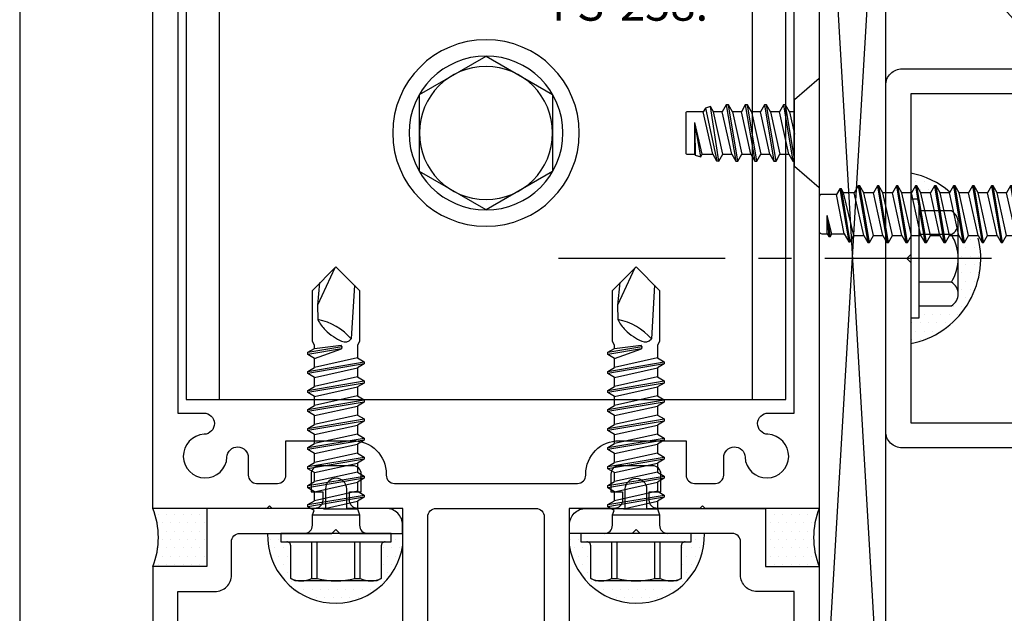
# Model space of a CAD drawing. Units: inches. Extents: x -956 to -13, y -282 to 267.
# Drawn here: x -475 to -472, y -141 to -138 of the extents above; entities that cross this region are included whole.
import ezdxf
from ezdxf import colors
from ezdxf.entities.mleader import LeaderData, LeaderLine
from ezdxf.math import Vec2, Vec3

# ---------------------------------------------------------------- set-up
doc = ezdxf.new("R2010")
doc.units = ezdxf.units.IN
doc.header["$MEASUREMENT"] = 0
doc.linetypes.add('CENTER', pattern=[2, 1.25, -0.25, 0.25, -0.25])
for name, color, linetype in [('Anchoring', 7, 'Continuous'), ('Dimension', 3, 'Continuous'), ('Extrusion', 1, 'Continuous'), ('Fastener', 7, 'Continuous'), ('Misc', 7, 'Continuous'), ('Sealant', 3, 'Continuous'), ('Text', 6, 'Continuous')]:
    doc.layers.add(name, color=color, linetype=linetype)
doc.styles.get("Standard").update_dxf_attribs({"font": 'arial.ttf'})
pattern_1 = [(0, (-47.602174, -24), (0.015625, 0.03125), [0, -0.03125])]

# ---------------------------------------------------------------- blocks, each defined once
blk = doc.blocks.new('HW500')
at = {"linetype": 'ByBlock'}
for points in [[(-0.3125, 0.665), (-0.3125, 1.526), (-0.4813, 1.526, -0.414214), (-0.5125, 1.5572), (-0.5125, 1.588), (-0.4685, 1.588), (-0.4685, 1.655, 0.414214), (-0.4995, 1.686), (-0.6255, 1.686, 0.414214), (-0.6565, 1.655), (-0.6565, 1.588), (-0.6125, 1.588), (-0.6125, 1.557, -0.414214), (-0.6435, 1.526), (-0.8025, 1.526), (-0.8125, 1.536), (-0.8225, 1.526), (-1.25, 1.526), (-1.25, 6.76)], [(1.25, 6.76), (1.25, 1.526), (0.8225, 1.526), (0.8125, 1.536), (0.8025, 1.526), (0.6435, 1.526, -0.414214), (0.6125, 1.557), (0.6125, 1.588), (0.6565, 1.588), (0.6565, 1.655, 0.414214), (0.6255, 1.686), (0.4995, 1.686, 0.414214), (0.4685, 1.655), (0.4685, 1.588), (0.5125, 1.588), (0.5125, 1.5572, -0.414214), (0.4813, 1.526), (0.3125, 1.526), (0.3125, 0.665)], [(-1.156, 6.579), (-1.156, 1.8839), (-1.0594, 1.8839, -0.978108), (-1.0576, 1.8039, 2.270723), (-0.9721, 1.7184, -0.978108), (-0.8921, 1.7166), (-0.8921, 1.651, 0.414214), (-0.8611, 1.62), (-0.7819, 1.62, 0.414214), (-0.7509, 1.651), (-0.7509, 1.78), (-0.4995, 1.78, -0.414214), (-0.3745, 1.655), (-0.3745, 1.651, 0.414214), (-0.3435, 1.62), (0.3435, 1.62, 0.414214), (0.3745, 1.651), (0.3745, 1.655, -0.414214), (0.4995, 1.78), (0.7509, 1.78), (0.7509, 1.651, 0.414214), (0.7819, 1.62), (0.8611, 1.62, 0.414214), (0.8921, 1.651), (0.8921, 1.7166, -0.978108), (0.9721, 1.7184, 2.270723), (1.0576, 1.8039, -0.978108), (1.0594, 1.8839), (1.156, 1.8839), (1.156, 6.579, 0.414214)], [(-0.2185, 0.7434), (-0.2185, 1.495, -0.414214), (-0.1875, 1.526), (0.1875, 1.526, -0.414214), (0.2185, 1.495), (0.2185, 0.7434, 0.233969)]]:
    blk.add_lwpolyline(points, format="xyb", dxfattribs=at)
blk = doc.blocks.new('HW122')
at = {"linetype": 'ByBlock'}
blk.add_lwpolyline([(-0.9243, 1.432), (-0.578, 1.432), (-0.563, 1.447), (-0.548, 1.432), (-0.313, 1.432), (-0.313, 1.464, 0.414214), (-0.375, 1.526), (-0.5225, 1.526), (-0.5225, 1.599, 1), (-0.6025, 1.599), (-0.6025, 1.526), (-1.0483, 1.526), (-1.0483, 1.308), (-1.25, 1.308), (-1.25, -0.036), (-0.875, -0.036), (-0.875, -0.004, 0.414214), (-0.937, 0.058), (-1.094, 0.058, -0.414214), (-1.156, 0.12), (-1.156, 1.214), (-1.0173, 1.214, 0.414214), (-0.9553, 1.276), (-0.9553, 1.401, -0.414214)], format="xyb", close=True, dxfattribs=at)
blk = doc.blocks.new('FS322')
at = {"linetype": 'ByBlock', "ltscale": 0.25}
for p, q in [((-0.1686, 0.17), (-0.1686, 0.17)), ((-0.1686, 0.0912), (-0.0312, 0.0912)), ((0.07, 0.0885), (0.07, -0.0885)), ((0.1358, -0.106), (0.1001, 0.106)), ((0.1081, 0.106), (0.1438, -0.106)), ((0.1587, -0.0802), (0.123, 0.0802)), ((0.1567, 0.0802), (0.1924, -0.0802)), ((0.2073, -0.106), (0.1716, 0.106)), ((0.1796, 0.106), (0.2153, -0.106)), ((0.2301, -0.0802), (0.1944, 0.0802)), ((0.2281, 0.0802), (0.2638, -0.0802)), ((0.2787, -0.106), (0.243, 0.106)), ((0.251, 0.106), (0.2867, -0.106)), ((0.3016, -0.0802), (0.2659, 0.0802)), ((0.2995, 0.0802), (0.3353, -0.0802)), ((0.3501, -0.106), (0.3144, 0.106)), ((0.3224, 0.106), (0.3581, -0.106)), ((0.373, -0.0802), (0.3373, 0.0802)), ((0.371, 0.0802), (0.4067, -0.0802)), ((0.4216, -0.106), (0.3858, 0.106)), ((0.3938, 0.106), (0.4296, -0.106)), ((0.4444, -0.0802), (0.4087, 0.0802)), ((0.4424, 0.0802), (0.4781, -0.0802)), ((0.493, -0.106), (0.4573, 0.106)), ((0.4653, 0.106), (0.501, -0.106)), ((0.5159, -0.0802), (0.4801, 0.0802)), ((0.5138, 0.0802), (0.5495, -0.0802)), ((0.5644, -0.106), (0.5287, 0.106)), ((0.5367, 0.106), (0.5724, -0.106)), ((0.5873, -0.0802), (0.5516, 0.0802)), ((0.5853, 0.0802), (0.621, -0.0802)), ((0.6358, -0.106), (0.6001, 0.106)), ((0.6081, 0.106), (0.6438, -0.106)), ((0.6587, -0.0802), (0.623, 0.0802)), ((0.6567, 0.0802), (0.6929, -0.0206)), ((0.6929, -0.0206), (0.6716, 0.106)), ((0.6796, 0.106), (0.7011, -0.022)), ((0.6944, 0.0802), (0.7065, -0.019)), ((-0.1686, 0.0712), (-0.0312, 0.0712)), ((0.0927, 0.047), (0.0927, -0.0802)), ((0.0927, 0.047), (0.121, -0.0802)), ((0.8563, 0.0694), (0.8024, 0.0677)), ((0.9419, 0.0613), (0.8563, 0.0694)), ((0.9964, 0.0041), (0.8563, 0.0694)), ((0.7011, -0.022), (0.6929, -0.0206)), ((0.7011, -0.022), (0.7065, -0.019)), ((-0.1686, -0.0712), (-0.0312, -0.0712)), ((0.931, -0.069), (0.7296, -0.0575)), ((-0.1686, -0.0912), (-0.0312, -0.0912)), ((-0.0312, -0.2075), (0, -0.2075))]:
    blk.add_line(p, q, dxfattribs=at)
for points in [[(-0.0312, -0.185, 0.414214), (-0.0462, -0.17), (-0.1686, -0.17), (-0.178, -0.1527), (-0.178, 0.1527), (-0.1686, 0.17), (-0.0462, 0.17, 0.414214), (-0.0312, 0.185)], [(-0.1686, 0.17, 0.238976), (-0.1686, 0.0912), (-0.1686, 0.0712, 0.132304), (-0.1686, -0.0712), (-0.1686, -0.0912, 0.238976), (-0.1686, -0.17)], [(0, 0.1195, 0.414214), (0.031, 0.0885), (0.07, 0.0885), (0.0865, 0.0825), (0.1001, 0.106), (0.1081, 0.106), (0.123, 0.0802), (0.1567, 0.0802), (0.1716, 0.106), (0.1796, 0.106), (0.1944, 0.0802), (0.2281, 0.0802), (0.243, 0.106), (0.251, 0.106), (0.2659, 0.0802), (0.2995, 0.0802), (0.3144, 0.106), (0.3224, 0.106), (0.3373, 0.0802), (0.371, 0.0802), (0.3858, 0.106), (0.3938, 0.106), (0.4087, 0.0802), (0.4424, 0.0802), (0.4573, 0.106), (0.4653, 0.106), (0.4801, 0.0802), (0.5138, 0.0802), (0.5287, 0.106), (0.5367, 0.106), (0.5516, 0.0802), (0.5853, 0.0802), (0.6001, 0.106), (0.6081, 0.106), (0.623, 0.0802), (0.6567, 0.0802), (0.6716, 0.106), (0.6796, 0.106), (0.6944, 0.0802), (0.7065, 0.0802), (0.7207, 0.0885), (0.9115, 0.0885), (1, 0), (0.9115, -0.0885), (0.7207, -0.0885), (0.7065, -0.0802), (0.6587, -0.0802), (0.6438, -0.106), (0.6358, -0.106), (0.621, -0.0802), (0.5873, -0.0802), (0.5724, -0.106), (0.5644, -0.106), (0.5495, -0.0802), (0.5159, -0.0802), (0.501, -0.106), (0.493, -0.106), (0.4781, -0.0802), (0.4444, -0.0802), (0.4296, -0.106), (0.4216, -0.106), (0.4067, -0.0802), (0.373, -0.0802), (0.3581, -0.106), (0.3501, -0.106), (0.3353, -0.0802), (0.3016, -0.0802), (0.2867, -0.106), (0.2787, -0.106), (0.2638, -0.0802), (0.2301, -0.0802), (0.2153, -0.106), (0.2073, -0.106), (0.1924, -0.0802), (0.1587, -0.0802), (0.1438, -0.106), (0.1358, -0.106), (0.121, -0.0802), (0.0927, -0.0802), (0.07, -0.0885), (0.031, -0.0885, 0.414214), (0, -0.1195)], [(0.8024, 0.0677, 0.087141), (0.7635, 0.0406, 0.059147), (0.7391, 0.0097, 0.049653), (0.7213, -0.0213, 0.325584), (0.7296, -0.0575, 0.967824)]]:
    blk.add_lwpolyline(points, format="xyb", dxfattribs=at)
blk.add_lwpolyline([(0, -0.2075), (0, 0.2075), (-0.0312, 0.2075), (-0.0312, -0.2075)], close=True, dxfattribs=at)
blk.add_arc((0.593, 0.1057), 0.2128, 309.9253, 349.7062, dxfattribs=at)
blk = doc.blocks.new('D226')
at = {"ltscale": 0.75}
for points in [[(0.344, 1.539), (-0.438, 1.539, -0.414214), (-0.5, 1.601), (-0.5, 2.899, -0.414214), (-0.438, 2.961), (0.344, 2.961, 0.414214)], [(0.109, 2.867), (-0.406, 2.867), (-0.406, 2.265), (-0.421, 2.25), (-0.406, 2.235), (-0.406, 1.633), (0.109, 1.633, 0.414214)]]:
    blk.add_lwpolyline(points, format="xyb", dxfattribs=at)
blk = doc.blocks.new('*U217')
at = {"linetype": 'ByBlock', "ltscale": 0.25}
for p, q in [((-0.1524, 0.0891), (-0.031, 0.0891)), ((-0.1524, -0.0891), (-0.031, -0.0891))]:
    blk.add_line(p, q, dxfattribs=at)
at = {"linetype": 'CENTER', "ltscale": 0.5}
blk.add_line((-0.303, 0), (1.34, 0), dxfattribs=at)
at = {"linetype": 'ByBlock', "ltscale": 0.25, "extrusion": (0, 0, -1)}
blk.add_lwpolyline([(0, -0.2225), (0, 0.2225), (0.031, 0.2225), (0.031, -0.2225)], close=True, dxfattribs=at)
at = {"linetype": 'ByBlock', "ltscale": 0.25}
for points in [[(-0.031, 0.1781), (-0.1524, 0.1781, 0.266756), (-0.178, 0.1336), (-0.178, -0.1336, 0.266756), (-0.1524, -0.1781), (-0.031, -0.1781)], [(-0.178, 0.1336, 0.266756), (-0.1524, 0.0891, 0.287192), (-0.1524, -0.0891, 0.266756), (-0.178, -0.1336)]]:
    blk.add_lwpolyline(points, format="xyb", dxfattribs=at)
blk = doc.blocks.new('CH35-500')
at = {"linetype": 'ByBlock', "ltscale": 0.75}
for p, q in [((-1, 0), (-1, 4.625)), ((1, 0), (1, 4.625))]:
    blk.add_line(p, q, dxfattribs=at)
blk.add_lwpolyline([(-1.125, 0), (1.125, 0), (1.125, 4.625), (-1.125, 4.625)], close=True, dxfattribs=at)
blk = doc.blocks.new('Gen_.HWH_Plan')
at = {"linetype": 'ByBlock', "ltscale": 0.25}
blk.add_lwpolyline([(0, -0.1781), (0.1542, -0.0891), (0.1542, 0.0891), (0, 0.1781), (-0.1542, 0.0891), (-0.1542, -0.0891)], close=True, dxfattribs=at)
for radius in [0.216, 0.1781, 0.1542]:
    blk.add_circle((0, 0), radius, dxfattribs=at)
blk = doc.blocks.new('FS42')
at = {"linetype": 'ByBlock', "ltscale": 0.25}
for p, q in [((0.092, 0.0957), (0.126, -0.106)), ((0.134, -0.106), (0.0983, 0.106)), ((0.1133, 0.08), (0.149, -0.08)), ((0.1824, -0.08), (0.1467, 0.08)), ((0.1617, 0.106), (0.1974, -0.106)), ((0.2054, -0.106), (0.1697, 0.106)), ((0.1847, 0.08), (0.2204, -0.08)), ((0.2538, -0.08), (0.2181, 0.08)), ((0.2331, 0.106), (0.2688, -0.106)), ((0.2768, -0.106), (0.2411, 0.106)), ((0.2561, 0.08), (0.2918, -0.08)), ((0.3253, -0.08), (0.2895, 0.08)), ((0.3045, 0.106), (0.3403, -0.106)), ((0.3483, -0.106), (0.3125, 0.106)), ((0.3276, 0.08), (0.3633, -0.08)), ((0.361, 0.08), (0.3967, -0.08)), ((0.376, 0.106), (0.4075, -0.0988)), ((0.4268, -0.0936), (0.3841, 0.105)), ((0.399, 0.08), (0.4347, -0.08)), ((0.4393, 0.08), (0.4666, -0.0391)), ((0.4444, 0.0889), (0.4666, -0.0391)), ((0.4666, -0.0081), (0.4646, 0.0835)), ((0.4666, 0.08), (0.4666, -0.0391)), ((0.111, -0.08), (0.092, 0.005))]:
    blk.add_line(p, q, dxfattribs=at)
blk.add_lwpolyline([(0.092, -0.126), (0, -0.206), (0, 0.206), (0.092, 0.126)], close=True, dxfattribs=at)
blk.add_lwpolyline([(0.092, -0.08), (0.111, -0.08), (0.126, -0.106), (0.134, -0.106), (0.149, -0.08), (0.1824, -0.08), (0.1974, -0.106), (0.2054, -0.106), (0.2204, -0.08), (0.2538, -0.08), (0.2688, -0.106), (0.2768, -0.106), (0.2918, -0.08), (0.3253, -0.08), (0.3403, -0.106), (0.3483, -0.106), (0.3633, -0.08), (0.3967, -0.08), (0.4075, -0.0988), (0.4268, -0.0936), (0.4347, -0.08), (0.495, -0.08, 0.414214), (0.5, -0.075), (0.5, 0.075, 0.414214), (0.495, 0.08), (0.4666, 0.08), (0.4646, 0.0835), (0.4444, 0.0889), (0.4393, 0.08), (0.399, 0.08), (0.3846, 0.1049), (0.3841, 0.105), (0.376, 0.106), (0.361, 0.08), (0.3276, 0.08), (0.3125, 0.106), (0.3045, 0.106), (0.2895, 0.08), (0.2561, 0.08), (0.2411, 0.106), (0.2331, 0.106), (0.2181, 0.08), (0.1847, 0.08), (0.1697, 0.106), (0.1617, 0.106), (0.1467, 0.08), (0.1133, 0.08), (0.0983, 0.106), (0.092, 0.106)], format="xyb", dxfattribs=at)
blk = doc.blocks.new('FS258')
at = {"linetype": 'ByBlock', "ltscale": 0.25}
for p, q in [((0.0314, -0.106), (0, 0.0806)), ((0.0107, 0.08), (0.0464, -0.08)), ((0.0461, 0.08), (0.0818, -0.08)), ((0.0611, 0.106), (0.0969, -0.106)), ((0.1029, -0.106), (0.0671, 0.106)), ((0.0822, 0.08), (0.1179, -0.08)), ((0.1176, 0.08), (0.1533, -0.08)), ((0.1326, 0.106), (0.1683, -0.106)), ((0.1743, -0.106), (0.1386, 0.106)), ((0.1536, 0.08), (0.1893, -0.08)), ((0.189, 0.08), (0.2247, -0.08)), ((0.204, 0.106), (0.2397, -0.106)), ((0.2457, -0.106), (0.21, 0.106)), ((0.225, 0.08), (0.2607, -0.08)), ((0.2604, 0.08), (0.2961, -0.08)), ((0.2754, 0.106), (0.3111, -0.106)), ((0.3171, -0.106), (0.2814, 0.106)), ((0.2964, 0.08), (0.3322, -0.08)), ((0.3318, 0.08), (0.3676, -0.08)), ((0.3469, 0.106), (0.3826, -0.106)), ((0.3886, -0.106), (0.3529, 0.106)), ((0.3679, 0.08), (0.4036, -0.08)), ((0.4033, 0.08), (0.439, -0.08)), ((0.4183, 0.106), (0.454, -0.106)), ((0.46, -0.106), (0.4243, 0.106)), ((0.4393, 0.08), (0.475, -0.08)), ((0.4747, 0.08), (0.5104, -0.08)), ((0.4897, 0.106), (0.5254, -0.106)), ((0.5314, -0.106), (0.4957, 0.106)), ((0.5107, 0.08), (0.5464, -0.08)), ((0.5461, 0.08), (0.5818, -0.08)), ((0.5611, 0.106), (0.5969, -0.106)), ((0.6029, -0.106), (0.5671, 0.106)), ((0.5822, 0.08), (0.6179, -0.08)), ((0.6176, 0.08), (0.6533, -0.08)), ((0.6326, 0.106), (0.6683, -0.106)), ((0.6743, -0.106), (0.6386, 0.106)), ((0.6536, 0.08), (0.6893, -0.08)), ((0.689, 0.08), (0.7247, -0.08)), ((0.704, 0.106), (0.7397, -0.106)), ((0.7457, -0.106), (0.71, 0.106)), ((0.725, 0.08), (0.7607, -0.08)), ((0.7604, 0.08), (0.7961, -0.08)), ((0.7754, 0.106), (0.8111, -0.106)), ((0.8171, -0.106), (0.7814, 0.106)), ((0.7964, 0.08), (0.8322, -0.08)), ((0.8318, 0.08), (0.8676, -0.08)), ((0.8469, 0.106), (0.8826, -0.106)), ((0.8886, -0.106), (0.8529, 0.106)), ((0.8679, 0.08), (0.9036, -0.08)), ((0.9033, 0.08), (0.939, -0.08)), ((0.9183, 0.106), (0.954, -0.106)), ((0.96, -0.106), (0.9243, 0.106)), ((0.9393, 0.08), (0.975, -0.08)), ((0.9747, 0.08), (1.0104, -0.08)), ((0.9897, 0.106), (1.0254, -0.106)), ((1.0314, -0.106), (0.9957, 0.106)), ((1.0107, 0.08), (1.0464, -0.08)), ((1.0461, 0.08), (1.0818, -0.08)), ((1.0611, 0.106), (1.0969, -0.106)), ((1.1029, -0.106), (1.0671, 0.106)), ((1.0822, 0.08), (1.1179, -0.08)), ((1.1192, 0.08), (1.1579, -0.08)), ((1.133, 0.1038), (1.1664, -0.0948)), ((1.1724, -0.0948), (1.139, 0.1038)), ((1.1561, 0.074), (1.1844, -0.074)), ((1.2021, 0.074), (1.2194, 0.0046)), ((1.2078, 0.0837), (1.2194, 0.0046)), ((1.2194, 0.0046), (1.2138, 0.0837)), ((1.2194, 0.074), (1.2194, 0.0046)), ((0, 0.045), (0.0254, -0.106)), ((0, -0.0333), (0.0104, -0.08))]:
    blk.add_line(p, q, dxfattribs=at)
for points in [[(-0.1251, 0.0238), (-0.1395, 0.0263, -0.068366), (-0.1453, 0.0437, -0.148797), (-0.0835, 0.2022, -0.22988), (-0.0623, 0.2125), (-0.027, 0.2125, -0.414214), (0, 0.1855), (0, -0.1855, -0.414214), (-0.027, -0.2125), (-0.0623, -0.2125, -0.22988), (-0.0835, -0.2022, -0.148797), (-0.1453, -0.0437, -0.068366), (-0.1395, -0.0263), (-0.1251, -0.0238), (-0.1251, 0.0238)], [(0, -0.08), (0.0104, -0.08), (0.0254, -0.106), (0.0314, -0.106), (0.0464, -0.08), (0.0818, -0.08), (0.0969, -0.106), (0.1029, -0.106), (0.1179, -0.08), (0.1533, -0.08), (0.1683, -0.106), (0.1743, -0.106), (0.1893, -0.08), (0.2247, -0.08), (0.2397, -0.106), (0.2457, -0.106), (0.2607, -0.08), (0.2961, -0.08), (0.3111, -0.106), (0.3171, -0.106), (0.3322, -0.08), (0.3676, -0.08), (0.3826, -0.106), (0.3886, -0.106), (0.4036, -0.08), (0.439, -0.08), (0.454, -0.106), (0.46, -0.106), (0.475, -0.08), (0.5104, -0.08), (0.5254, -0.106), (0.5314, -0.106), (0.5464, -0.08), (0.5818, -0.08), (0.5969, -0.106), (0.6029, -0.106), (0.6179, -0.08), (0.6533, -0.08), (0.6683, -0.106), (0.6743, -0.106), (0.6893, -0.08), (0.7247, -0.08), (0.7397, -0.106), (0.7457, -0.106), (0.7607, -0.08), (0.7961, -0.08), (0.8111, -0.106), (0.8171, -0.106), (0.8322, -0.08), (0.8676, -0.08), (0.8826, -0.106), (0.8886, -0.106), (0.9036, -0.08), (0.939, -0.08), (0.954, -0.106), (0.96, -0.106), (0.975, -0.08), (1.0104, -0.08), (1.0254, -0.106), (1.0314, -0.106), (1.0464, -0.08), (1.0818, -0.08), (1.0969, -0.106), (1.1029, -0.106), (1.1179, -0.08), (1.1579, -0.08), (1.1664, -0.0948), (1.1724, -0.0948), (1.1844, -0.074), (1.24, -0.074, 0.414214), (1.25, -0.064), (1.25, 0.064, 0.414214), (1.24, 0.074), (1.2194, 0.074), (1.2138, 0.0837), (1.2078, 0.0837), (1.2021, 0.074), (1.1561, 0.074), (1.139, 0.1038), (1.133, 0.1038), (1.1192, 0.08), (1.0822, 0.08), (1.0671, 0.106), (1.0611, 0.106), (1.0461, 0.08), (1.0107, 0.08), (0.9957, 0.106), (0.9897, 0.106), (0.9747, 0.08), (0.9393, 0.08), (0.9243, 0.106), (0.9183, 0.106), (0.9033, 0.08), (0.8679, 0.08), (0.8529, 0.106), (0.8469, 0.106), (0.8318, 0.08), (0.7964, 0.08), (0.7814, 0.106), (0.7754, 0.106), (0.7604, 0.08), (0.725, 0.08), (0.71, 0.106), (0.704, 0.106), (0.689, 0.08), (0.6536, 0.08), (0.6386, 0.106), (0.6326, 0.106), (0.6176, 0.08), (0.5822, 0.08), (0.5671, 0.106), (0.5611, 0.106), (0.5461, 0.08), (0.5107, 0.08), (0.4957, 0.106), (0.4897, 0.106), (0.4747, 0.08), (0.4393, 0.08), (0.4243, 0.106), (0.4183, 0.106), (0.4033, 0.08), (0.3679, 0.08), (0.3529, 0.106), (0.3469, 0.106), (0.3318, 0.08), (0.2964, 0.08), (0.2814, 0.106), (0.2754, 0.106), (0.2604, 0.08), (0.225, 0.08), (0.21, 0.106), (0.204, 0.106), (0.189, 0.08), (0.1536, 0.08), (0.1386, 0.106), (0.1326, 0.106), (0.1176, 0.08), (0.0822, 0.08), (0.0671, 0.106), (0.0611, 0.106), (0.0461, 0.08), (0.0107, 0.08), (0, 0.0986)]]:
    blk.add_lwpolyline(points, format="xyb", dxfattribs=at)

msp = doc.modelspace()

# ---------------------------------------------------------------- hatches: boundary and pattern name
at = {"layer": 'Dimension'}
h = msp.add_hatch(dxfattribs=at)
h.set_pattern_fill('DOTS', color=256, scale=0.5)
h.set_pattern_definition(pattern_1)
edge = h.paths.add_edge_path()
edge.add_line((-471.861024, -138.985852), (-471.855024, -138.985852))
edge.add_line((-471.855024, -138.985852), (-471.840013, -139.011852))
edge.add_line((-471.840013, -139.011852), (-471.804606, -139.011852))
edge.add_arc((-471.808463, -139.007677), 0.005684, 312.73388, 347.26612)
edge.add_arc((-472.013373, -139.257972), 0.326057, 49.800548, 78.770939)
edge.add_line((-471.949879, -138.938157), (-471.949879, -139.011852))
edge.add_line((-471.949879, -139.011852), (-471.947463, -139.011852))
edge.add_line((-471.947463, -139.011852), (-471.932452, -138.985852))
edge.add_line((-471.932452, -138.985852), (-471.926452, -138.985852))
edge.add_line((-471.926452, -138.985852), (-471.911441, -139.011852))
edge.add_line((-471.911441, -139.011852), (-471.876035, -139.011852))
edge.add_line((-471.876035, -139.011852), (-471.861024, -138.985852))
edge = h.paths.add_edge_path()
edge.add_line((-471.696397, -139.181555), (-471.699744, -139.187352))
edge.add_line((-471.699744, -139.187352), (-471.705744, -139.187352))
edge.add_line((-471.705744, -139.187352), (-471.723353, -139.156852))
edge.add_line((-471.723353, -139.156852), (-471.765468, -139.156852))
edge.add_line((-471.765468, -139.156852), (-471.771879, -139.167956))
edge.add_line((-471.771879, -139.167956), (-471.771879, -139.257972))
edge.add_line((-471.771879, -139.257972), (-471.687316, -139.257972))
edge.add_arc((-472.013373, -139.257972), 0.326057, 0, 13.55437)
edge = h.paths.add_edge_path()
edge.add_line((-471.687316, -139.257972), (-471.771879, -139.257972))
edge.add_line((-471.771879, -139.257972), (-471.771879, -139.391557))
edge.add_arc((-471.823429, -139.391557), 0.05155, -59.744719, 0, ccw=False)
edge.add_line((-471.797455, -139.436085), (-471.918879, -139.436085))
edge.add_line((-471.918879, -139.436085), (-471.918879, -139.480472))
edge.add_line((-471.918879, -139.480472), (-471.949879, -139.480472))
edge.add_line((-471.949879, -139.480472), (-471.949879, -139.577787))
edge.add_arc((-472.013373, -139.257972), 0.326057, 281.229061, 360)
at = {"layer": 'Sealant'}
h = msp.add_hatch(dxfattribs=at)
h.set_pattern_fill('DOTS', color=256, scale=0.5)
h.set_pattern_definition(pattern_1)
h.paths.add_polyline_path([(-474.592169, -140.195972), (-474.793879, -140.195972, -0.18883083), (-474.793879, -140.413972), (-474.592169, -140.413972)])
h = msp.add_hatch(dxfattribs=at)
h.set_pattern_fill('DOTS', color=256, scale=0.5)
h.set_pattern_definition(pattern_1)
h.paths.add_polyline_path([(-472.495589, -140.195972), (-472.293879, -140.195972, 0.18883083), (-472.293879, -140.413972), (-472.495589, -140.413972)])
h = msp.add_hatch(dxfattribs=at)
h.set_pattern_fill('DOTS', color=256, scale=0.5)
h.set_pattern_definition(pattern_1)
h.paths.add_polyline_path([(-474.198081, -140.458557), (-474.178044, -140.458557, 0.13230376), (-474.035714, -140.458557), (-474.015677, -140.458557, 0.23898776), (-473.936876, -140.458555), (-473.954171, -140.467972), (-474.259586, -140.467972), (-474.276882, -140.458555, 0.23898776)], flags=16)
edge = h.paths.add_edge_path()
edge.add_arc((-474.23748, -140.380832), 0.08714, 243.119321, 296.880505)
edge.add_line((-474.198081, -140.458557), (-474.198081, -140.321222))
edge.add_line((-474.198081, -140.321222), (-474.291879, -140.321222))
edge.add_arc((-474.291879, -140.336222), 0.015, 0, 90, ccw=False)
edge.add_line((-474.276879, -140.336222), (-474.276879, -140.458557))
h.paths.add_polyline_path([(-474.178044, -140.458557), (-474.198081, -140.458557), (-474.198081, -140.321222), (-474.178044, -140.321222)])
h.paths.add_polyline_path([(-474.035714, -140.321222), (-474.015677, -140.321222), (-474.015677, -140.458557), (-474.035714, -140.458557)])
edge = h.paths.add_edge_path()
edge.add_line((-474.178044, -140.321222), (-474.035714, -140.321222))
edge.add_line((-474.035714, -140.321222), (-474.035714, -140.458557))
edge.add_arc((-474.106879, -140.19432), 0.273653, 254.926648, 285.073352, ccw=False)
edge.add_line((-474.178044, -140.458557), (-474.178044, -140.321222))
h.paths.add_polyline_path([(-474.121879, -140.289972), (-474.091879, -140.289972), (-474.106879, -140.274972)])
edge = h.paths.add_edge_path()
edge.add_arc((-473.921879, -140.336222), 0.015, 90, 180)
edge.add_line((-473.936879, -140.336222), (-473.936879, -140.458557))
edge.add_arc((-473.976278, -140.380832), 0.08714, 243.119495, 296.880679, ccw=False)
edge.add_line((-474.015677, -140.458557), (-474.015677, -140.321222))
edge.add_line((-474.015677, -140.321222), (-474.314379, -140.321222))
edge.add_line((-474.314379, -140.321222), (-474.314379, -140.289972))
edge.add_line((-474.314379, -140.289972), (-474.36377, -140.289972))
edge.add_arc((-474.108755, -140.296663), 0.255103, 178.497198, 351.61561)
edge.add_line((-473.856379, -140.33386), (-473.856379, -140.289972))
edge.add_line((-473.856379, -140.289972), (-473.899379, -140.289972))
edge.add_line((-473.899379, -140.289972), (-473.899379, -140.321222))
edge.add_line((-473.899379, -140.321222), (-473.921879, -140.321222))
h = msp.add_hatch(dxfattribs=at)
h.set_pattern_fill('DOTS', color=256, scale=0.5)
h.set_pattern_definition(pattern_1)
h.paths.add_polyline_path([(-472.889677, -140.458557), (-472.909714, -140.458557, -0.13230376), (-473.052044, -140.458557), (-473.072081, -140.458557, -0.23898776), (-473.150882, -140.458555), (-473.133586, -140.467972), (-472.828171, -140.467972), (-472.810876, -140.458555, -0.23898776)], flags=16)
edge = h.paths.add_edge_path()
edge.add_arc((-472.850278, -140.380832), 0.08714, 243.119495, 296.880679, ccw=False)
edge.add_line((-472.889677, -140.458557), (-472.889677, -140.321222))
edge.add_line((-472.889677, -140.321222), (-472.795879, -140.321222))
edge.add_arc((-472.795879, -140.336222), 0.015, 450, 540)
edge.add_line((-472.810879, -140.336222), (-472.810879, -140.458557))
h.paths.add_polyline_path([(-472.909714, -140.458557), (-472.889677, -140.458557), (-472.889677, -140.321222), (-472.909714, -140.321222)])
h.paths.add_polyline_path([(-473.052044, -140.321222), (-473.072081, -140.321222), (-473.072081, -140.458557), (-473.052044, -140.458557)])
edge = h.paths.add_edge_path()
edge.add_line((-472.909714, -140.321222), (-473.052044, -140.321222))
edge.add_line((-473.052044, -140.321222), (-473.052044, -140.458557))
edge.add_arc((-472.980879, -140.19432), 0.273653, 254.926648, 285.073352)
edge.add_line((-472.909714, -140.458557), (-472.909714, -140.321222))
h.paths.add_polyline_path([(-472.965879, -140.289972), (-472.995879, -140.289972), (-472.980879, -140.274972)])
edge = h.paths.add_edge_path()
edge.add_arc((-473.165879, -140.336222), 0.015, 360, 450, ccw=False)
edge.add_line((-473.150879, -140.336222), (-473.150879, -140.458557))
edge.add_arc((-473.11148, -140.380832), 0.08714, 243.119321, 296.880505)
edge.add_line((-473.072081, -140.458557), (-473.072081, -140.321222))
edge.add_line((-473.072081, -140.321222), (-472.773379, -140.321222))
edge.add_line((-472.773379, -140.321222), (-472.773379, -140.289972))
edge.add_line((-472.773379, -140.289972), (-472.723988, -140.289972))
edge.add_arc((-472.979003, -140.296663), 0.255103, 188.38439, 361.502802, ccw=False)
edge.add_line((-473.231379, -140.33386), (-473.231379, -140.289972))
edge.add_line((-473.231379, -140.289972), (-473.188379, -140.289972))
edge.add_line((-473.188379, -140.289972), (-473.188379, -140.321222))
edge.add_line((-473.188379, -140.321222), (-473.165879, -140.321222))

# ---------------------------------------------------------------- linework, layer by layer
at = {"layer": 'Dimension'}
for start, end in [(49.800548, 78.770939), (281.229061, 13.55437)]:
    msp.add_arc((-472.013373, -139.257972), 0.326057, start, end, dxfattribs=at)
at = {"layer": 'Misc'}
for p, q in [((-475.293879, -134.711972), (-475.293879, -143.234413)), ((-472.293879, -141.382972), (-472.043879, -137.132972)), ((-472.293879, -137.132972), (-472.043879, -141.382972))]:
    msp.add_line(p, q, dxfattribs=at)
msp.add_lwpolyline([(-472.043879, -141.382972), (-472.043879, -137.132972), (-472.293879, -137.132972), (-472.293879, -141.382972)], close=True, dxfattribs=at)
at = {"layer": 'Sealant'}
for centre, radius, start, end in [((-475.072206, -140.304972), 0.298909, 338.613402, 21.386598), ((-472.015552, -140.304972), 0.298909, 158.613402, 201.386598), ((-474.108755, -140.296663), 0.255103, 178.497198, 351.61561), ((-472.979003, -140.296663), 0.255103, 188.38439, 1.502802)]:
    msp.add_arc(centre, radius, start, end, dxfattribs=at)

# ---------------------------------------------------------------- block references
at = {"layer": 'Anchoring'}
msp.add_blockref('CH35-500', (-473.543879, -139.787532), dxfattribs=at)
at = {"layer": 'Anchoring', "xscale": -1.62084653981296, "yscale": 1.62084653981296, "zscale": 1.62084653981296, "rotation": 180}
msp.add_blockref('Gen_.HWH_Plan', (-473.543879, -138.787532), dxfattribs=at)
at = {"layer": 'Extrusion'}
for name, p in [('HW500', (-473.543879, -141.721972)), ('D226', (-471.543879, -141.507972)), ('HW122', (-473.543879, -141.721972))]:
    msp.add_blockref(name, p, dxfattribs=at)
at = {"layer": 'Extrusion', "xscale": -1}
msp.add_blockref('HW122', (-473.543879, -141.721972), dxfattribs=at)
at = {"layer": 'Fastener'}
for name, p, rotation in [('FS42', (-472.293879, -138.787532), 180), ('FS258', (-471.043879, -139.091852), 180), ('*U217', (-471.949879, -139.257972), 180), ('FS322', (-474.106879, -140.289972), 90), ('FS322', (-472.980879, -140.289972), 90.00000000000001)]:
    msp.add_blockref(name, p, dxfattribs=dict(at, rotation=rotation))

# ---------------------------------------------------------------- leaders
at = {"layer": 'Text'}
ml = msp.add_multileader_mtext('Standard', dxfattribs=at)
ml.set_content('FG-5222 DOOR\\PSTOP BASE,\\P{\\C7;ATTACH TO SUBFRAME W/ FS-258.}', color=256)
ml.set_leader_properties()
ml.build(insert=Vec2(0, 0))
ml.multileader.update_dxf_attribs({"dogleg_length": 0.25, "arrow_head_size": 0.18})
ctx = ml.context
ctx.base_point, ctx.char_height, ctx.arrow_head_size, ctx.landing_gap_size, ctx.plane_origin = Vec3(-474.045047, -137.471197), 0.125, 0.18, 0.09, Vec3(-470.67518, -139.511199)
ctx.text_align_type = 2
notes = []
notes.append((ctx, [(1, (1, 1, 0), (-472.370078, -137.471197), (-1, 0), 0.25, [(0, [(-471.090086, -138.884136)], 0, [])])]))
ctx.mtext.insert, ctx.mtext.width, ctx.mtext.alignment, ctx.mtext.flow_direction = Vec3(-472.710078, -137.407631), 1.28522847, 3, 5
for ctx, leaders in notes:
    for number, flags, end, landing, length, lines in leaders:
        leader = LeaderData()
        leader.index, (leader.has_last_leader_line, leader.has_dogleg_vector, leader.attachment_direction) = number, flags
        leader.last_leader_point, leader.dogleg_vector, leader.dogleg_length = Vec3(end), Vec3(landing), length
        for number, points, colour, breaks in lines:
            line = LeaderLine()
            line.index, line.vertices, line.color, line.breaks = number, Vec3.list(points), colors.encode_raw_color(colour), breaks
            leader.lines.append(line)
        ctx.leaders.append(leader)

doc.saveas('drawing.dxf')
